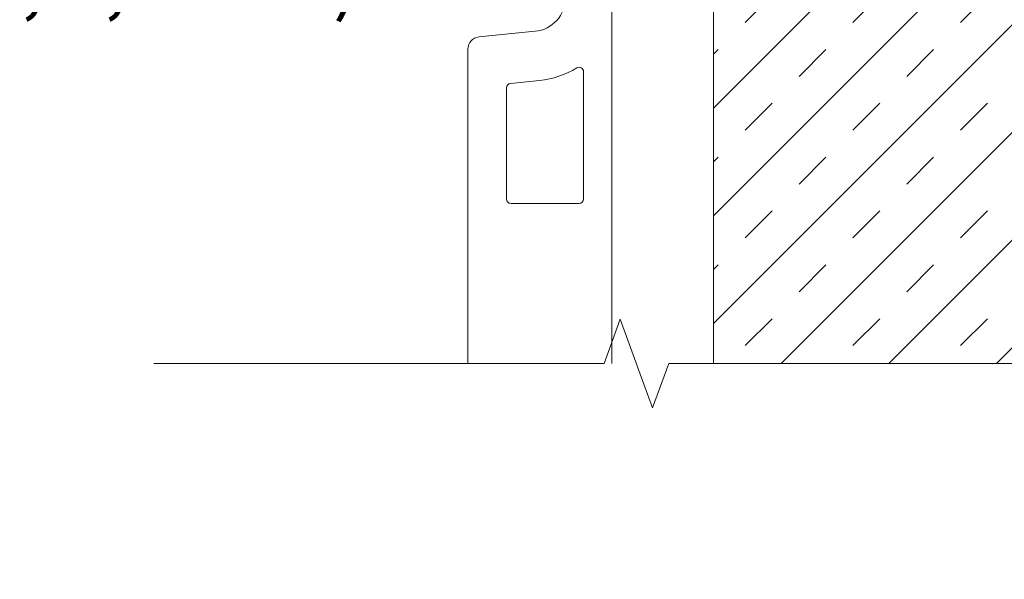
# Model space of a CAD drawing. Units: millimetres. Extents: x 305 to 19507, y 183 to 3014.
# Drawn here: x 3821 to 4026, y 1448 to 1565 of the extents above; entities that cross this region are included whole.
import ezdxf
from ezdxf import colors
from ezdxf.entities.mleader import LeaderData, LeaderLine
from ezdxf.math import Vec2, Vec3

# ---------------------------------------------------------------- set-up
doc = ezdxf.new("R2010")
doc.units = ezdxf.units.MM
for name, color, linetype, lineweight in [('_FAVETON-PiezaCerámica', 7, 'Continuous', 9), ('DLS_Döşeme', 7, 'Continuous', 0), ('DLS_Hatch', 252, 'Continuous', 0), ('DLS_Multileader', 9, 'Continuous', 0), ('DLS_Sembol_2', 8, 'Continuous', 0)]:
    doc.layers.add(name, color=color, linetype=linetype, lineweight=lineweight)
doc.styles.get("Standard").update_dxf_attribs({"font": 'arial.ttf'})

# ---------------------------------------------------------------- blocks, each defined once
blk = doc.blocks.new('_Dot')
at = {"color": 0, "linetype": 'ByBlock', "lineweight": -2}
blk.add_line((-0.5, 0), (-1, 0), dxfattribs=at)
at = {"color": 0, "linetype": 'ByBlock', "const_width": 0.5}
blk.add_lwpolyline([(-0.25, 0, 1), (0.25, 0, 1)], format="xyb", close=True, dxfattribs=at)
blk = doc.blocks.new('DLS_Kesik')
at = {"color": 18, "true_color": 0x000000}
blk.add_wipeout([(-3.616944269926332, -6.323830348264892e-13), (17.285132804180524, -6.679101716144942e-13), (17.18684142178713, -4.205908617897869), (-3.7152356523199046, -4.205908617897681)], dxfattribs=at)
blk.add_lwpolyline([(17.28513280418034, -2.273736754432321e-13), (8.50673178500378, -2.273736754432321e-13), (8.191524315920873, 0.8660254037838513), (7.561109377755628, -0.8660254037492905), (7.245901908673176, -2.273736754432321e-13), (-3.616944269926449, 0)])

msp = doc.modelspace()

# ---------------------------------------------------------------- hatches: boundary and pattern name
at = {"layer": 'DLS_Hatch'}
h = msp.add_hatch(dxfattribs=at)
h.set_pattern_fill('TRANS', color=256, scale=2.5, angle=45, style=0)
h.set_pattern_definition([(45, (10162.66800436801, -653.058576136873), (-11.22532015133644, 11.22532015133644), []), (45, (10157.05534429235, -647.4459160612059), (-11.22532015133644, 11.22532015133644), [7.9375, -7.9375])])
h.paths.add_polyline_path([(4362.409902155165, 2729.329825666586), (3966.667157405393, 2730.06281322054), (3966.667157405393, 2530.062813220546), (4169.88263093816, 2529.329825666586), (4169.88263093816, 2629.329825666586), (4362.409902155143, 2629.329825666586)])
h.paths.add_polyline_path([(4362.409902155165, 1654.756571022216), (3965.320211067939, 1654.756571022216), (3965.320211067939, 1484.578504340643), (4169.88263093816, 1484.578504340643), (4169.88263093816, 1554.756571022216), (4362.409902155143, 1554.756571022216)])

# ---------------------------------------------------------------- linework, layer by layer
at = {"layer": '_FAVETON-PiezaCerámica'}
msp.add_lwpolyline([(3944.093532405795, 1485.604587525188), (3938.223032405769, 1485.604587525188), (3938.223032405769, 1486.340197592158, 0.4142135623730951), (3937.286032405771, 1487.277197592158), (3923.090482405731, 1487.277197592158, 0.4142135623730951), (3922.153482405733, 1486.340197592158), (3922.153482405733, 1485.604587525188), (3914.095282405766, 1485.604587525188), (3914.095282405762, 1558.438601324638, -0.3848724807397035), (3916.369580206074, 1560.955556136615), (3928.123288515968, 1562.128860180263, 0.3848724807399688), (3934.440782405725, 1569.120401324627), (3934.440782405736, 1578.406236048801, -0.3964725813651651), (3936.770682405737, 1580.936136048797), (3941.563632405765, 1580.936136048797, -0.4142135623730284), (3944.093532405766, 1578.406236048798), (3944.093532405795, 1485.604587525188)], format="xyb", dxfattribs=at)
msp.add_lwpolyline([(3922.995814924363, 1551.263634511527, 0.3848724807404025), (3922.153482405729, 1550.331429025612), (3922.153482405733, 1527.142801324632, 0.4142135623730951), (3923.090482405731, 1526.205801324634), (3937.286032405771, 1526.205801324623, 0.4142135623730951), (3938.223032405769, 1527.142801324623), (3938.223032405769, 1553.701785173415, 0.586856083313792), (3936.79467874723, 1554.499620107624, -0.1131779694583238), (3929.059298292328, 1551.87939434927)], format="xyb", close=True, dxfattribs=at)
at = {"layer": 'DLS_Döşeme'}
msp.add_lwpolyline([(4362.409902155165, 1654.756571022216), (3965.320211067939, 1654.756571022216), (3965.320211067939, 1484.578504340643), (4169.88263093816, 1484.578504340643), (4169.88263093816, 1554.756571022216), (4362.409902155143, 1554.756571022216)], close=True, dxfattribs=at)

# ---------------------------------------------------------------- leaders
at = {"layer": 'DLS_Multileader'}
ml = msp.add_multileader_mtext('Standard', dxfattribs=at)
ml.set_content('DU profili (38x38; 0,6 mm)', color=256)
ml.set_leader_properties(color=256)
ml.set_arrow_properties(name='DOT')
ml.build(insert=Vec2(0, 0))
ml.multileader.update_dxf_attribs({"dogleg_length": 20, "arrow_head_size": 6})
ctx = ml.context
ctx.base_point, ctx.char_height, ctx.arrow_head_size, ctx.landing_gap_size, ctx.plane_origin = Vec3(3687.750086136965, 1571.459360463872), 12, 6, 10, Vec3(3966.782630938148, 1616.756571022216)
ctx.text_align_type = 2
notes = []
notes.append((ctx, [(0, (1, 1, 0), (3921.485420379803, 1571.459360463872), (-1, 0), 20, [(0, [(4007.386085553175, 1657.360025637243)], 0, [])])]))
ctx.mtext.insert, ctx.mtext.alignment, ctx.mtext.flow_direction = Vec3(3891.485420379803, 1579.223344092794), 3, 5
ml = msp.add_multileader_mtext('Standard', dxfattribs=at)
ml.set_content('Ses yalıtım bandı', color=256)
ml.set_leader_properties(color=256)
ml.set_arrow_properties(name='DOT')
ml.build(insert=Vec2(0, 0))
ml.multileader.update_dxf_attribs({"dogleg_length": 20, "arrow_head_size": 6})
ctx = ml.context
ctx.base_point, ctx.char_height, ctx.arrow_head_size, ctx.landing_gap_size, ctx.plane_origin = Vec3(3754.282146164251, 1590.459360463872), 12, 6, 10, Vec3(3966.782630938148, 1635.756571022216)
ctx.text_align_type = 2
notes.append((ctx, [(0, (1, 1, 0), (3921.485420379803, 1590.459360463872), (-1, 0), 20, [(0, [(3987.170078862549, 1656.144018946617)], 0, [])])]))
ctx.mtext.insert, ctx.mtext.alignment, ctx.mtext.flow_direction = Vec3(3891.485420379803, 1598.223344092794), 3, 5
for ctx, leaders in notes:
    for number, flags, end, landing, length, lines in leaders:
        leader = LeaderData()
        leader.index, (leader.has_last_leader_line, leader.has_dogleg_vector, leader.attachment_direction) = number, flags
        leader.last_leader_point, leader.dogleg_vector, leader.dogleg_length = Vec3(end), Vec3(landing), length
        for number, points, colour, breaks in lines:
            line = LeaderLine()
            line.index, line.vertices, line.color, line.breaks = number, Vec3.list(points), colors.encode_raw_color(colour), breaks
            leader.lines.append(line)
        ctx.leaders.append(leader)

# ---------------------------------------------------------------- next in the draw order: block references
at = {"layer": 'DLS_Sembol_2', "xscale": -10.69530431949086, "yscale": 10.69530431949086, "zscale": 10.69530431949086}
msp.add_blockref('DLS_Kesik', (4194.590669190188, 1492.859327273588), dxfattribs=at)

# ---------------------------------------------------------------- next in the draw order: block references
msp.add_blockref('DLS_Kesik', (4033.46561670944, 1492.859327273583), dxfattribs=at)

doc.saveas('drawing.dxf')
